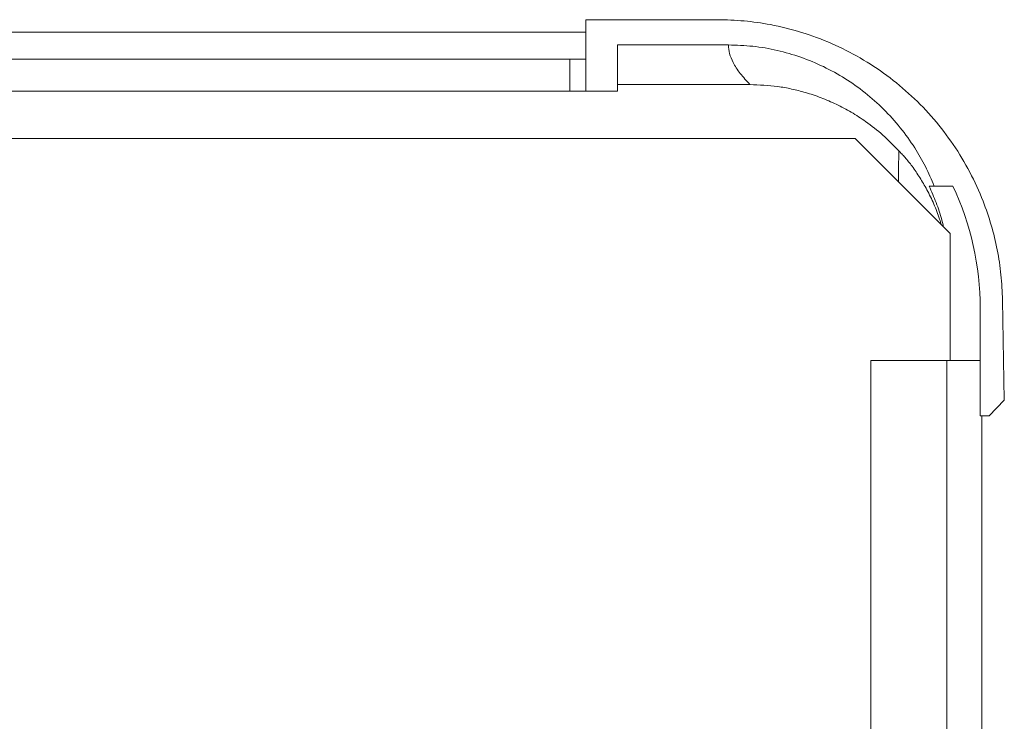
# Model space of a CAD drawing. Units: millimetres. Extents: x -536 to 753, y -925 to 1142.
# Drawn here: x 691 to 753, y 646 to 690 of the extents above; entities that cross this region are included whole.
import ezdxf

# ---------------------------------------------------------------- set-up
doc = ezdxf.new("R2010")
doc.units = ezdxf.units.MM

msp = doc.modelspace()

# ---------------------------------------------------------------- linework, layer by layer
at = {"color": 7, "linetype": 'Continuous', "lineweight": 18}
for p, q in [((727.045, 685.677), (727.045, 690.177)), ((735.356, 690.177), (727.045, 690.177)), ((527.045, 689.384), (727.045, 689.384)), ((736.045, 688.587), (729.045, 688.587)), ((729.045, 688.587), (729.045, 685.677)), ((528.045, 687.677), (726.045, 687.677)), ((726.045, 685.677), (726.045, 687.677)), ((726.045, 687.677), (727.045, 687.677)), ((726.045, 685.677), (528.045, 685.677)), ((727.045, 685.677), (726.045, 685.677)), ((729.045, 685.677), (727.045, 685.677)), ((729.045, 686.084), (737.407, 686.084)), ((744.045, 682.677), (510.045, 682.677)), ((750.045, 676.677), (744.045, 682.677)), ((749.039, 679.677), (748.716, 679.677)), ((749.039, 679.677), (750.215, 679.677)), ((750.045, 668.677), (750.045, 676.677)), ((751.945, 665.177), (751.945, 671.977)), ((753.464, 666.177), (753.354, 672.491)), ((745.045, 668.677), (745.045, -508.323)), ((745.045, 668.677), (749.845, 668.677)), ((749.845, -508.323), (749.845, 668.677)), ((749.845, 668.677), (751.945, 668.677)), ((752.498, 665.177), (753.464, 666.177)), ((752.498, 665.177), (751.945, 665.177)), ((752.045, 665.177), (752.045, -504.823))]:
    msp.add_line(p, q, dxfattribs=at)
msp.add_arc((733.945, 671.977), 18, 0, 25.32661, dxfattribs=at)
msp.add_ellipse((748.545, 625.71), major_axis=(0, 114.58), ratio=0.017455, start_param=1.058184, end_param=1.077777, dxfattribs=at)
for points, knots in [([(753.354, 672.491), (753.33, 673.022), (753.284, 674.085), (753.035, 675.665), (752.66, 677.218), (752.101, 678.865), (751.317, 680.578), (750.273, 682.316), (749.043, 683.928), (747.636, 685.387), (746.076, 686.682), (744.382, 687.796), (742.571, 688.707), (740.671, 689.413), (738.814, 689.872), (737.036, 690.131), (735.916, 690.162), (735.356, 690.177)], [0, 0, 0, 0, 0.056965, 0.114155, 0.171347, 0.228312, 0.300628, 0.373173, 0.445488, 0.517801, 0.590347, 0.662662, 0.734977, 0.807522, 0.879836, 0.939918, 1, 1, 1, 1]), ([(737.407, 686.084), (737.193, 686.317), (736.767, 686.783), (736.347, 687.434), (736.092, 688.036), (736.061, 688.403), (736.045, 688.587)], [0, 0, 0, 0, 0.281619, 0.561832, 0.781146, 1, 1, 1, 1]), ([(736.045, 688.587), (736.562, 688.57), (737.597, 688.535), (739.129, 688.264), (740.623, 687.837), (742.059, 687.239), (743.42, 686.487), (744.695, 685.588), (745.863, 684.546), (746.915, 683.38), (747.789, 682.161), (748.505, 680.924), (748.861, 680.093), (749.039, 679.677)], [0, 0, 0, 0, 0.09266, 0.185617, 0.278279, 0.370978, 0.463971, 0.556677, 0.650301, 0.744217, 0.837846, 0.918924, 1, 1, 1, 1]), ([(737.407, 686.084), (737.992, 686.061), (738.877, 686.026), (740.041, 685.813), (740.958, 685.583), (741.901, 685.266), (742.87, 684.85), (743.811, 684.351), (744.802, 683.711), (745.824, 682.915), (746.475, 682.244), (746.802, 681.906)], [0, 0, 0, 0, 0.165817, 0.25046, 0.335105, 0.433733, 0.532363, 0.633756, 0.735151, 0.866776, 1, 1, 1, 1]), ([(749.488, 677.234), (749.453, 677.357), (749.325, 677.801), (749.025, 678.544), (748.607, 679.42), (748.139, 680.222), (747.668, 680.911), (747.271, 681.404), (746.985, 681.722), (746.863, 681.845), (746.802, 681.906)], [0, 0, 0, 0, 0.067827, 0.245423, 0.422362, 0.576763, 0.730679, 0.864816, 0.932487, 1, 1, 1, 1]), ([(748.716, 679.677), (748.87, 679.332), (749.177, 678.641), (749.476, 677.771), (749.597, 677.246), (749.633, 677.089)], [0, 0, 0, 0, 0.4123306, 0.8246345, 1, 1, 1, 1])]:
    msp.add_open_spline(points, degree=3, knots=knots, dxfattribs=at)

doc.saveas('drawing.dxf')
